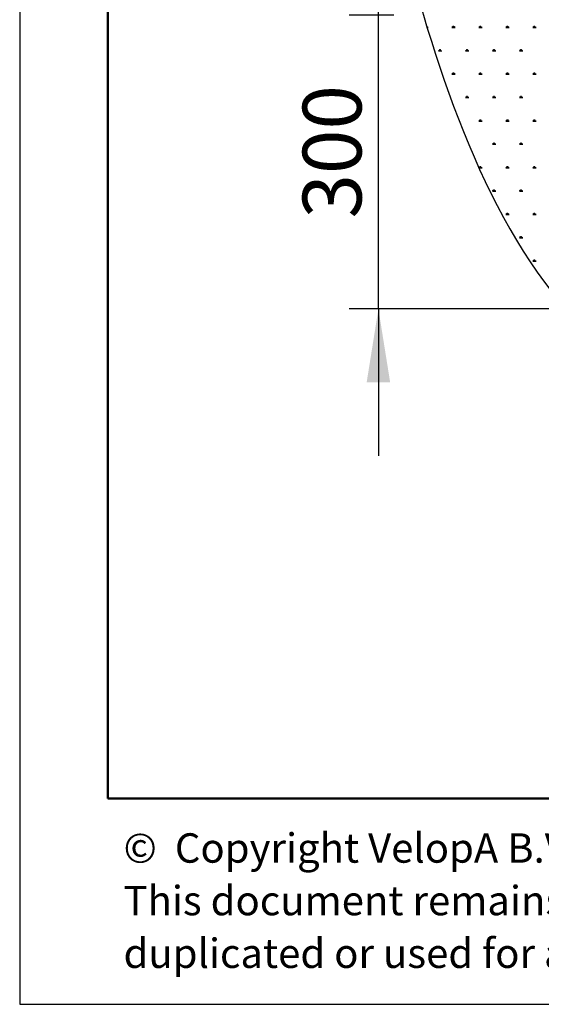
# Model space of a CAD drawing. Units: millimetres. Extents: x 19 to 6079, y 22 to 2984.
# Drawn here: x 19 to 551, y 22 to 1027 of the extents above; entities that cross this region are included whole.
import ezdxf

# ---------------------------------------------------------------- set-up
doc = ezdxf.new("R2010")
doc.units = ezdxf.units.MM
doc.header["$LTSCALE"] = 30
doc.linetypes.add('SLD-Solid', pattern=[0])
doc.layers.add('-FORMAT-', color=7, linetype='SLD-Solid')
doc.layers.add('-TEXT_FORMAT-', color=7, linetype='SLD-Solid')
doc.styles.add('SLDTEXTSTYLE0', font='TXT', dxfattribs={"width": 0.7})
doc.styles.add('SLDTEXTSTYLE1', font='TXT', dxfattribs={"width": 0.638186})
doc.dimstyles.new('SLDDIMSTYLE2', dxfattribs={"dimtxt": 60, "dimasz": 75, "dimexe": 0, "dimexo": 0.0625, "dimgap": 15, "dimtad": 1, "dimdec": 0, "dimrnd": 1e-09, "dimzin": 12, "dimdsep": 46, "dimtxsty": 'SLDTEXTSTYLE0', "dimsah": 1, "dimcen": 0.09, "dimadec": 0, "dimazin": 3, "dimtfac": 1, "dimtdec": 0, "dimtmove": 0, "dimatfit": 0, "dimfxl": 1, "dimfrac": 2, "dimtolj": 1, "dimtzin": 12, "dimarcsym": 0})

# ---------------------------------------------------------------- blocks, each defined once
blk = doc.blocks.new('SW_HATCH_1')
at = {"color": 0, "linetype": 'SLD-Solid', "lineweight": 25}
for p, q in [((-2090.6, 0.3), (-2090.6, 1.4)), ((-2090.5, 0), (-2089.4, 0)), ((-2090.2, 0), (-2089.7, 1)), ((-2065.3, 0), (-2061.8, 0)), ((-2064.4, 0), (-2064.9, 1)), ((-2064, 0), (-2064, 1.4)), ((-2063.5, 0), (-2063.5, 1.7)), ((-2063.1, 0), (-2063.1, 1.4)), ((-2062.7, 0), (-2062.1, 1)), ((-2037.7, 0), (-2034.3, 0)), ((-2036.9, 0), (-2037.4, 1)), ((-2036.4, 0), (-2036.4, 1.4)), ((-2036, 0), (-2036, 1.7)), ((-2035.6, 0), (-2035.6, 1.4)), ((-2035.1, 0), (-2034.6, 1)), ((-2010.2, 0), (-2006.7, 0)), ((-2009.3, 0), (-2009.9, 1)), ((-2008.9, 0), (-2008.9, 1.4)), ((-2008.5, 0), (-2008.5, 1.7)), ((-2008, 0), (-2008, 1.4)), ((-2007.6, 0), (-2007.1, 1)), ((-1982.6, 0), (-1979.2, 0)), ((-1981.8, 0), (-1982.3, 1)), ((-1981.4, 0), (-1981.4, 1.4)), ((-1980.9, 0), (-1980.9, 1.7)), ((-1980.5, 0), (-1980.5, 1.4)), ((-1980.1, 0), (-1979.5, 1)), ((-2079, -23.8), (-2075.6, -23.8)), ((-2078.2, -23.8), (-2078.7, -22.9)), ((-2077.7, -23.8), (-2077.7, -22.5)), ((-2077.3, -23.8), (-2077.3, -22.1)), ((-2076.9, -23.8), (-2076.9, -22.5)), ((-2076.4, -23.8), (-2075.9, -22.9)), ((-2051.5, -23.8), (-2048, -23.8)), ((-2050.6, -23.8), (-2051.2, -22.9)), ((-2050.2, -23.8), (-2050.2, -22.5)), ((-2049.8, -23.8), (-2049.8, -22.1)), ((-2049.3, -23.8), (-2049.3, -22.5)), ((-2048.9, -23.8), (-2048.4, -22.9)), ((-2024, -23.8), (-2020.5, -23.8)), ((-2023.1, -23.8), (-2023.6, -22.9)), ((-2022.7, -23.8), (-2022.7, -22.5)), ((-2022.2, -23.8), (-2022.2, -22.1)), ((-2021.8, -23.8), (-2021.8, -22.5)), ((-2021.4, -23.8), (-2020.8, -22.9)), ((-1996.4, -23.8), (-1993, -23.8)), ((-1995.6, -23.8), (-1996.1, -22.9)), ((-1995.1, -23.8), (-1995.1, -22.5)), ((-1994.7, -23.8), (-1994.7, -22.1)), ((-1994.3, -23.8), (-1994.3, -22.5)), ((-1993.8, -23.8), (-1993.3, -22.9)), ((-2065.3, -47.7), (-2061.8, -47.7)), ((-2064.4, -47.7), (-2064.9, -46.7)), ((-2064, -47.7), (-2064, -46.3)), ((-2063.5, -47.7), (-2063.5, -46)), ((-2063.1, -47.7), (-2063.1, -46.3)), ((-2062.7, -47.7), (-2062.1, -46.7)), ((-2037.7, -47.7), (-2034.3, -47.7)), ((-2036.9, -47.7), (-2037.4, -46.7)), ((-2036.4, -47.7), (-2036.4, -46.3)), ((-2036, -47.7), (-2036, -46)), ((-2035.6, -47.7), (-2035.6, -46.3)), ((-2035.1, -47.7), (-2034.6, -46.7)), ((-2010.2, -47.7), (-2006.7, -47.7)), ((-2009.3, -47.7), (-2009.9, -46.7)), ((-2008.9, -47.7), (-2008.9, -46.3)), ((-2008.5, -47.7), (-2008.5, -46)), ((-2008, -47.7), (-2008, -46.3)), ((-2007.6, -47.7), (-2007.1, -46.7)), ((-1982.6, -47.7), (-1979.2, -47.7)), ((-1981.8, -47.7), (-1982.3, -46.7)), ((-1981.4, -47.7), (-1981.4, -46.3)), ((-1980.9, -47.7), (-1980.9, -46)), ((-1980.5, -47.7), (-1980.5, -46.3)), ((-1980.1, -47.7), (-1979.5, -46.7)), ((-2050.2, -71.5), (-2050.2, -70.2)), ((-2049.8, -71.5), (-2049.8, -69.8)), ((-2049.3, -71.5), (-2049.3, -70.2)), ((-2022.7, -71.5), (-2022.7, -70.2)), ((-2022.2, -71.5), (-2022.2, -69.8)), ((-2021.8, -71.5), (-2021.8, -70.2)), ((-1995.1, -71.5), (-1995.1, -70.2)), ((-1994.7, -71.5), (-1994.7, -69.8)), ((-1994.3, -71.5), (-1994.3, -70.2)), ((-2051.5, -71.5), (-2048, -71.5)), ((-2050.6, -71.5), (-2051.2, -70.6)), ((-2048.9, -71.5), (-2048.4, -70.6)), ((-2024, -71.5), (-2020.5, -71.5)), ((-2023.1, -71.5), (-2023.6, -70.6)), ((-2021.4, -71.5), (-2020.8, -70.6)), ((-1996.4, -71.5), (-1993, -71.5)), ((-1995.6, -71.5), (-1996.1, -70.6)), ((-1993.8, -71.5), (-1993.3, -70.6)), ((-2037.7, -95.4), (-2034.3, -95.4)), ((-2036.9, -95.4), (-2037.4, -94.4)), ((-2036.4, -95.4), (-2036.4, -94)), ((-2036, -95.4), (-2036, -93.7)), ((-2035.6, -95.4), (-2035.6, -94)), ((-2035.1, -95.4), (-2034.6, -94.4)), ((-2010.2, -95.4), (-2006.7, -95.4)), ((-2009.3, -95.4), (-2009.9, -94.4)), ((-2008.9, -95.4), (-2008.9, -94)), ((-2008.5, -95.4), (-2008.5, -93.7)), ((-2008, -95.4), (-2008, -94)), ((-2007.6, -95.4), (-2007.1, -94.4)), ((-1982.6, -95.4), (-1979.2, -95.4)), ((-1981.8, -95.4), (-1982.3, -94.4)), ((-1981.4, -95.4), (-1981.4, -94)), ((-1980.9, -95.4), (-1980.9, -93.7)), ((-1980.5, -95.4), (-1980.5, -94)), ((-1980.1, -95.4), (-1979.5, -94.4)), ((-2048.4, -118.4), (-2048.4, -118.3)), ((-2048.1, -119.2), (-2048, -119.2)), ((-2024, -119.2), (-2020.5, -119.2)), ((-2023.1, -119.2), (-2023.6, -118.3)), ((-2022.7, -119.2), (-2022.7, -117.9)), ((-2022.2, -119.2), (-2022.2, -117.5)), ((-2021.8, -119.2), (-2021.8, -117.9)), ((-2021.4, -119.2), (-2020.8, -118.3)), ((-1996.4, -119.2), (-1993, -119.2)), ((-1995.6, -119.2), (-1996.1, -118.3)), ((-1995.1, -119.2), (-1995.1, -117.9)), ((-1994.7, -119.2), (-1994.7, -117.5)), ((-1994.3, -119.2), (-1994.3, -117.9)), ((-1993.8, -119.2), (-1993.3, -118.3)), ((-2037.7, -143.1), (-2034.3, -143.1)), ((-2036.9, -143.1), (-2037.4, -142.1)), ((-2036.4, -143.1), (-2036.4, -141.7)), ((-2036, -143.1), (-2036, -141.4)), ((-2035.6, -143.1), (-2035.6, -141.7)), ((-2035.1, -143.1), (-2034.6, -142.1)), ((-2010.2, -143.1), (-2006.7, -143.1)), ((-2009.3, -143.1), (-2009.9, -142.1)), ((-2008.9, -143.1), (-2008.9, -141.7)), ((-2008.5, -143.1), (-2008.5, -141.4)), ((-2008, -143.1), (-2008, -141.7)), ((-2007.6, -143.1), (-2007.1, -142.1)), ((-1982.6, -143.1), (-1979.2, -143.1)), ((-1981.8, -143.1), (-1982.3, -142.1)), ((-1981.4, -143.1), (-1981.4, -141.7)), ((-1980.9, -143.1), (-1980.9, -141.4)), ((-1980.5, -143.1), (-1980.5, -141.7)), ((-1980.1, -143.1), (-1979.5, -142.1)), ((-2024, -166.9), (-2020.5, -166.9)), ((-2023.1, -166.9), (-2023.6, -166)), ((-2022.7, -166.9), (-2022.7, -165.6)), ((-2022.2, -166.9), (-2022.2, -165.2)), ((-2021.8, -166.9), (-2021.8, -165.6)), ((-2021.4, -166.9), (-2020.8, -166)), ((-1996.4, -166.9), (-1993, -166.9)), ((-1995.6, -166.9), (-1996.1, -166)), ((-1995.1, -166.9), (-1995.1, -165.6)), ((-1994.7, -166.9), (-1994.7, -165.2)), ((-1994.3, -166.9), (-1994.3, -165.6)), ((-1993.8, -166.9), (-1993.3, -166)), ((-2010.2, -190.8), (-2006.7, -190.8)), ((-2009.3, -190.8), (-2009.9, -189.8)), ((-2008.9, -190.8), (-2008.9, -189.4)), ((-2008.5, -190.8), (-2008.5, -189.1)), ((-2008, -190.8), (-2008, -189.4)), ((-2007.6, -190.8), (-2007.1, -189.8)), ((-1982.6, -190.8), (-1979.2, -190.8)), ((-1981.8, -190.8), (-1982.3, -189.8)), ((-1981.4, -190.8), (-1981.4, -189.4)), ((-1980.9, -190.8), (-1980.9, -189.1)), ((-1980.5, -190.8), (-1980.5, -189.4)), ((-1980.1, -190.8), (-1979.5, -189.8)), ((-1996.4, -214.6), (-1993, -214.6)), ((-1995.6, -214.6), (-1996.1, -213.7)), ((-1995.1, -214.6), (-1995.1, -213.3)), ((-1994.7, -214.6), (-1994.7, -212.9)), ((-1994.3, -214.6), (-1994.3, -213.3)), ((-1993.8, -214.6), (-1993.3, -213.7)), ((-1982.6, -238.5), (-1979.2, -238.5)), ((-1981.8, -238.5), (-1982.3, -237.5)), ((-1981.4, -238.5), (-1981.4, -237.1)), ((-1980.9, -238.5), (-1980.9, -236.8)), ((-1980.5, -238.5), (-1980.5, -237.1)), ((-1980.1, -238.5), (-1979.5, -237.5))]:
    blk.add_line(p, q, dxfattribs=at)
blk = doc.blocks.new('_D_9')
at = {"layer": '-FORMAT-', "color": 7}
for p, q in [((384.7, 1032.1), (384.7, 1182.1)), ((400.6, 1032.1), (354.7, 1032.1)), ((384.7, 732.1), (384.7, 1032.1)), ((679.6, 732.1), (354.7, 732.1)), ((384.7, 732.1), (384.7, 582.1))]:
    blk.add_line(p, q, dxfattribs=at)
for points in [[(384.7, 1032.1), (396.7, 1107.1), (372.7, 1107.1)], [(384.7, 732.1), (372.7, 657.1), (396.7, 657.1)]]:
    blk.add_solid(points, dxfattribs=at)
at = {"layer": '-FORMAT-', "color": 7, "insert": (307.4, 824.4), "char_height": 60, "attachment_point": 1, "rotation": 90, "style": 'SLDTEXTSTYLE0'}
blk.add_mtext('300', dxfattribs=at)

msp = doc.modelspace()

# ---------------------------------------------------------------- linework, layer by layer
at = {"layer": '-FORMAT-'}
for p, q in [((18.5, 2984), (18.5, 22)), ((18.5, 22), (6079, 22))]:
    msp.add_line(p, q, dxfattribs=at)
at = {"layer": '-FORMAT-', "lineweight": 50}
for p, q in [((108.5, 232), (108.5, 2894)), ((5989, 232), (108.5, 232))]:
    msp.add_line(p, q, dxfattribs=at)
at = {"layer": '-FORMAT-', "color": 7, "lineweight": 25}
msp.add_open_spline([(614.6, 2531.3), (227.3, 2351.9), (325.5, 1712.7), (388, 1091.7), (621.8, 537.9), (1539.5, 873.7), (2134.1, 703.3), (2568.1, 1032.1)], degree=3, knots=[0, 0, 0, 0, 0.26729, 0.403042, 0.505765, 0.642845, 1, 1, 1, 1], dxfattribs=at)

# ---------------------------------------------------------------- block references
at = {"color": 7, "linetype": 'SLD-Solid', "lineweight": 25}
msp.add_blockref('SW_HATCH_1', (2525, 1019.4), dxfattribs=at)

# ---------------------------------------------------------------- texts
at = {"layer": '-TEXT_FORMAT-', "char_height": 30, "attachment_point": 1, "style": 'SLDTEXTSTYLE1'}
for s, insert in [('©  Copyright VelopA B.V.: All rights reserved, Art. 31 and seq. of the Copyright Act.', (124.5, 196.6)), ('This document remains property of VelopA B.V. and may not be revealed to third parties,', (124.5, 142.9)), ('duplicated or used for any application, without explicit permission of the owner.', (124.5, 89.1))]:
    msp.add_mtext(s, dxfattribs=dict(at, insert=insert))

# ---------------------------------------------------------------- dimensions: what is measured, and where the dimension line sits
at = {"layer": '-FORMAT-', "color": 7}
dim = msp.add_linear_dim(base=(384.7, 1032.1), p1=(709.6, 732.1), p2=(430.6, 1032.1), angle=90, dimstyle='SLDDIMSTYLE2', dxfattribs=at)
dim.commit()
dim.dimension.update_dxf_attribs({"geometry": '_D_9', "text_midpoint": (384.7, 882.1), "dimtype": 160})

doc.saveas('drawing.dxf')
